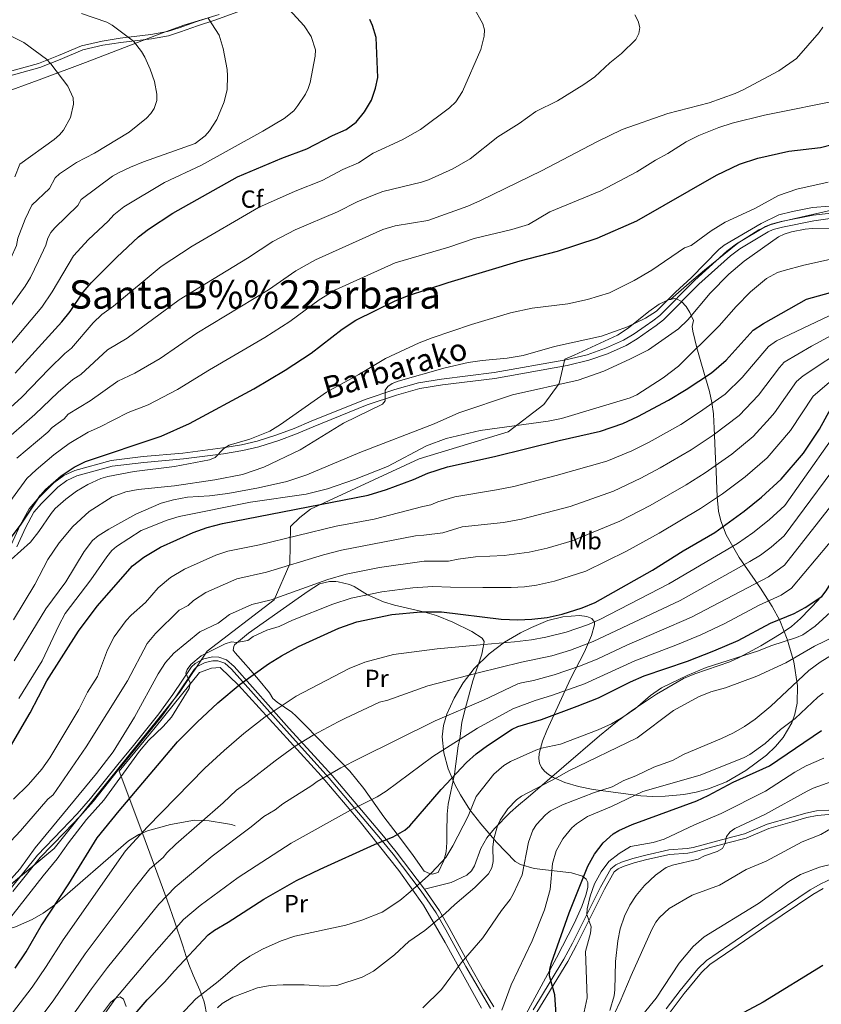
# Model space of a CAD drawing. Extents: x 606577 to 613415, y 789627 to 794364.
# Drawn here: x 608033 to 608358, y 791113 to 791513 of the extents above; entities that cross this region are included whole.
import ezdxf
from ezdxf.enums import TextEntityAlignment as Align

# ---------------------------------------------------------------- set-up
doc = ezdxf.new("R2010")
doc.units = 0
doc.header["$MEASUREMENT"] = 0
doc.linetypes.add('DGN Style 2', pattern=[85.52197, 51.313182, -34.208788])
doc.linetypes.add('DGN Style 3', pattern=[119.730758, 85.52197, -34.208788])
for name, color, linetype in [('Nivel 20', 7, 'Continuous'), ('Nivel 21', 7, 'Continuous'), ('Nivel 35', 7, 'Continuous'), ('Nivel 37', 7, 'Continuous'), ('Nivel 4', 7, 'Continuous'), ('Nivel 44', 7, 'Continuous'), ('Nivel 45', 7, 'Continuous'), ('Nivel 5', 7, 'Continuous'), ('Nivel 57', 7, 'Continuous')]:
    doc.layers.add(name, color=color, linetype=linetype)
doc.styles.add('Style-arial', font='arial.shx', dxfattribs={"bigfont": 'arialbig.shx'})
doc.styles.add('Style-ariali', font='ariali.shx', dxfattribs={"bigfont": 'arialibig.shx'})
doc.styles.add('Style-arialn', font='arialn.shx', dxfattribs={"bigfont": 'arialnbig.shx'})
doc.styles.add('Style-times', font='times.shx', dxfattribs={"bigfont": 'timesbig.shx'})

msp = doc.modelspace()

# ---------------------------------------------------------------- linework, layer by layer
at = {"layer": 'Nivel 20', "color": 7, "linetype": 'DGN Style 2', "lineweight": 0}
for points in [[(608135.68, 791237.26, 272.05), (608134.35, 791239.53, 273.36), (608129.88, 791244.98, 275.96), (608126.76, 791248.62, 277.32), (608123.69, 791252.06, 277.98), (608120.4, 791255.69, 279.45), (608119.65, 791256.8, 279.96), (608119.85, 791258.33, 280.62), (608120.12, 791259.02, 281.61), (608125.78, 791263.79, 282.8), (608145.97, 791277.87, 286.16), (608149.99, 791280.72, 286.33), (608154.55, 791283.78, 285.89), (608158.7, 791284.63, 284.57), (608161.21, 791284.67, 284.63), (608162.22, 791284.58, 284.57), (608166.79, 791283.44, 283.26), (608168.67, 791282.62, 282.93), (608174.08, 791279.26, 281.61), (608180.53, 791276.46, 278.31), (608184.99, 791275.11, 277.47), (608197.36, 791272.24, 276.06), (608202, 791270.85, 275.34), (608208.73, 791268.13, 273.83), (608216.35, 791264.37, 272.05), (608220.52, 791261.76, 272.05), (608221.37, 791260.3, 270.33), (608221.08, 791258.59, 268.08), (608220.96, 791258.03, 267.76), (608220.42, 791255.19, 267.43), (608216.75, 791244.45, 262.2), (608213.78, 791233.43, 260), (608212.36, 791227.62, 254.24), (608211.56, 791220.68, 255), (608210.9, 791218.03, 251.42), (608209.3, 791206.51, 249.62), (608206.75, 791194.35, 247.81), (608206.35, 791190.31, 247.31), (608206.26, 791182.91, 246.99), (608206.22, 791178.76, 246), (608205.96, 791175.1, 245.67), (608205.08, 791171.5, 245.67), (608202.76, 791166.71, 245.67), (608200.32, 791165.99, 245.67), (608199.24, 791166.2, 245.67), (608197, 791167.22, 246.23), (608192.56, 791173.6, 247.68), (608187.4, 791180.43, 249.81), (608180.74, 791189.26, 252.98), (608172.54, 791200.79, 257.58), (608166.87, 791207.8, 260.15), (608158.83, 791216.1, 262.81), (608148.86, 791226.44, 267.18), (608145.19, 791230.13, 268.42), (608143.34, 791231.68, 269.03), (608137.41, 791235.68, 271.21), (608135.68, 791237.26, 272.05)], [(608220.26, 791111.63, 232.04), (608205.59, 791138.32, 238.16), (608196.79, 791153.44, 242.81), (608186.82, 791167.49, 247.98), (608171.13, 791187.18, 254.73), (608155.33, 791205.82, 261.8), (608121.74, 791242.68, 275.73), (608114.31, 791249.76, 279.42), (608110.75, 791249.6, 279.63), (608106.01, 791247.73, 280.05), (608087.94, 791225.46, 281.11), (608073.4, 791207.72, 280.53), (608082.92, 791182.16, 269.08), (608092.86, 791155.44, 257.6), (608095.95, 791146.46, 254.43), (608098.99, 791137.33, 251.68), (608100, 791134.29, 250.83), (608100.85, 791131.6, 250.83), (608101.64, 791129.34, 250.22), (608103.35, 791125.07, 248.24), (608106.03, 791118.88, 244.62), (608107.7, 791114.57, 242.81), (608108.01, 791113.67, 242.58), (608108.92, 791108.73, 242.65)]]:
    msp.add_polyline3d(points, dxfattribs=at)
at = {"layer": 'Nivel 21', "color": 7, "linetype": 'Continuous', "lineweight": 0}
for points in [[(607916.75, 791435.37, 390.62), (607926.62, 791441.94, 390.4), (607939.36, 791448.88, 389.47), (607961.26, 791459.23, 387.7), (607969.57, 791462.71, 385.93), (607978.77, 791467.03, 383.37), (607984.71, 791470.97, 381.72), (607992.37, 791475.34, 379.3), (608003.11, 791481.1, 377.27), (608007.98, 791483.28, 376.62), (608018.22, 791486.87, 374.96), (608041.18, 791493.18, 371.34), (608049.46, 791496.41, 369.36), (608058.6, 791500.37, 368.03), (608066.76, 791502.16, 366.72), (608074.01, 791503.33, 366.06), (608086.52, 791504.81, 363.74), (608093.4, 791506.06, 362.24), (608098.25, 791507.59, 361.44), (608105.07, 791510.01, 359.6), (608112.14, 791512.41, 358.81), (608124.42, 791516.78, 356.33)], [(608031.84, 791298.71, 321.86), (608035.38, 791306.45, 322.56), (608038.83, 791312.74, 322.51), (608041.83, 791316.28, 322.63), (608048.48, 791322.97, 322.66), (608052.17, 791325.68, 322.51), (608056.23, 791327.53, 322.51), (608070.54, 791331.42, 322.42), (608083.37, 791333.01, 322.06), (608099.42, 791334.45, 320.7), (608115.74, 791336.52, 319.55), (608123.5, 791337.76, 319.16), (608129.97, 791339.31, 318.84), (608138.14, 791341.93, 318.44), (608145.26, 791344.58, 318.23), (608152.09, 791347.47, 317.24), (608173.9, 791356.33, 315.81), (608185.85, 791360.32, 314.33), (608195.24, 791362.96, 313.78), (608204.42, 791364.47, 313.28), (608225.75, 791367.05, 312.25), (608255.02, 791372.25, 312.36), (608263.87, 791374.39, 312.65), (608271.44, 791377.08, 313.04), (608278.98, 791380.44, 313.07), (608283.48, 791383.1, 312.95), (608288.04, 791386.37, 313.45), (608291.11, 791388.54, 313.44), (608294.15, 791390.84, 313.48), (608308.47, 791405.23, 313.61), (608321.29, 791416.83, 313.61), (608325.06, 791419.67, 313.66), (608336.56, 791426.56, 313.94), (608338.56, 791427.4, 313.94), (608342.38, 791428.4, 313.94), (608355.1, 791430.99, 314.31), (608368.42, 791432.85, 313.62)], [(608223.88, 791111.48, 230.78), (608219.83, 791118.34, 232.33), (608213.91, 791128.57, 233.98), (608205.85, 791143.46, 238.55), (608201.93, 791150.35, 241.18), (608195.89, 791159.03, 244.78), (608184.45, 791174.04, 249.31), (608179.35, 791180.38, 251.46), (608158.53, 791204.96, 261.26), (608141.22, 791224.07, 268), (608118.95, 791249.13, 278.16), (608116.16, 791251.54, 278.99), (608113.44, 791252.49, 279.48), (608111.4, 791252.55, 279.95), (608108.22, 791251.84, 280.39), (608105.04, 791250.21, 280.6), (608103.82, 791249.02, 280.64), (608096.34, 791237.93, 280.46), (608090.7, 791230.08, 281.03), (608080.33, 791217.2, 281.13), (608073.99, 791209.48, 280.8), (608073.14, 791208.41, 280.83), (608062.99, 791195.64, 281.3), (608057.44, 791189.39, 281.63), (608051.17, 791182.94, 282.62), (608041.39, 791172.72, 283.33), (608030.29, 791158.89, 283.77)], [(608242.71, 791109.95, 227.29), (608245.36, 791114.22, 226.54), (608255.33, 791130.56, 222.26), (608258.75, 791137.18, 221.1), (608270.15, 791159.9, 218.13), (608274.15, 791166.99, 218.09), (608275.69, 791168.21, 217.97), (608277.71, 791169.13, 217.81), (608282.15, 791170.54, 217.09), (608287.33, 791171.94, 216.7), (608296.46, 791174.02, 216.38), (608303.9, 791174.55, 215.96), (608306.53, 791175.04, 215.83), (608320.15, 791178.64, 215.79), (608327.57, 791180.59, 214.15), (608336.78, 791184.48, 213.19), (608346.26, 791187.26, 212.86), (608352.22, 791188.94, 211.95), (608356.44, 791189.82, 211.17), (608361.17, 791190.17, 210.22)], [(608358.85, 791160.2, 203.61), (608354.64, 791157.79, 203.76), (608335.98, 791145.15, 203.77), (608322.25, 791135.74, 203.02), (608312.92, 791129.35, 202.95), (608309.53, 791126.1, 202.75), (608302.49, 791117.52, 202.29), (608296.82, 791110.07, 202.46)]]:
    msp.add_polyline3d(points, dxfattribs=at)
at = {"layer": 'Nivel 21', "color": 7, "linetype": 'DGN Style 3', "lineweight": 0}
for points in [[(608111.58, 791514.02, 358.81), (608104.52, 791511.62, 359.6), (608097.71, 791509.2, 361.44), (608092.99, 791507.72, 362.24), (608086.27, 791506.5, 363.74), (608073.77, 791505.01, 366.06), (608066.45, 791503.82, 366.72), (608058.08, 791501.99, 368.03), (608048.81, 791497.98, 369.36), (608040.65, 791494.79, 371.34), (608017.72, 791488.49, 374.96), (608007.36, 791484.86, 376.62), (608002.36, 791482.63, 377.27), (607991.55, 791476.83, 379.3), (607983.82, 791472.42, 381.72), (607977.93, 791468.51, 383.37), (607968.89, 791464.27, 385.93), (607960.57, 791460.78, 387.7), (607938.59, 791450.39, 389.47), (607925.75, 791443.4, 390.4), (607915.81, 791436.78, 390.62)], [(608185.16, 791362.58, 314.33), (608194.73, 791365.27, 313.78), (608204.09, 791366.81, 313.28), (608225.4, 791369.39, 312.25), (608254.54, 791374.57, 312.36), (608263.19, 791376.66, 312.65), (608270.56, 791379.28, 313.04), (608277.89, 791382.55, 313.07), (608282.19, 791385.09, 312.95), (608286.67, 791388.29, 313.45), (608289.72, 791390.45, 313.44), (608292.58, 791392.63, 313.48), (608306.83, 791406.95, 313.61), (608319.78, 791418.66, 313.61), (608323.74, 791421.63, 313.66), (608335.49, 791428.68, 313.94), (608337.8, 791429.64, 313.94), (608341.84, 791430.7, 313.94), (608354.74, 791433.33, 314.31), (608368.37, 791434.8, 313.61)], [(608029.6, 791299.49, 321.86), (608033.27, 791307.51, 322.56), (608036.88, 791314.09, 322.51), (608040.09, 791317.88, 322.63), (608046.94, 791324.77, 322.66), (608050.97, 791327.73, 322.51), (608055.42, 791329.76, 322.51), (608070.09, 791333.75, 322.42), (608083.11, 791335.37, 322.06), (608099.17, 791336.8, 320.7), (608115.41, 791338.86, 319.55), (608123.03, 791340.08, 319.16), (608129.33, 791341.59, 318.84), (608137.37, 791344.16, 318.44), (608144.39, 791346.78, 318.23), (608151.18, 791349.66, 317.24), (608173.08, 791358.55, 315.81), (608185.16, 791362.58, 314.33)], [(608197.13, 791159.93, 244.78), (608208.06, 791162.6, 243.5), (608214.37, 791165.64, 243.65), (608216.22, 791167.36, 243.56), (608217.52, 791169.36, 243.44), (608220.07, 791176.42, 242.88), (608222.52, 791180.66, 242.2), (608225.52, 791184.54, 241.21), (608231.92, 791191.01, 239.7), (608235.36, 791194.01, 239.75), (608239.18, 791197.21, 240.23), (608268.12, 791222.15, 245.03), (608275.46, 791228, 245.76), (608281.49, 791232.44, 245.6), (608291.21, 791239, 245.35), (608302.27, 791245.31, 245.55), (608306.85, 791247.28, 245.77), (608321.03, 791252.14, 246.74), (608324.79, 791253.9, 246.83), (608333.58, 791258.65, 246.44), (608341.85, 791263.64, 247.55), (608345.95, 791266.44, 248.21), (608349.68, 791269.66, 248.84), (608357.21, 791277.55, 250.19)], [(608197.13, 791159.93, 244.78), (608185.66, 791174.99, 249.31), (608180.54, 791181.36, 251.46), (608159.69, 791205.97, 261.26), (608142.36, 791225.09, 268), (608120.03, 791250.22, 278.16), (608116.94, 791252.9, 278.99), (608113.72, 791254.02, 279.48), (608111.25, 791254.08, 279.95), (608107.7, 791253.3, 280.39), (608104.13, 791251.47, 280.6), (608102.64, 791250.01, 280.64), (608095.08, 791238.81, 280.46), (608089.48, 791231.01, 281.03), (608079.15, 791218.17, 281.13), (608072.8, 791210.44, 280.8), (608061.81, 791196.62, 281.3), (608056.32, 791190.44, 281.63), (608050.06, 791184, 282.62), (608040.24, 791173.73, 283.33), (608029.15, 791159.92, 283.77)], [(608241.2, 791110.99, 227.29), (608243.81, 791115.18, 226.54), (608253.74, 791131.45, 222.26), (608257.13, 791138.01, 221.1), (608268.54, 791160.76, 218.13), (608272.74, 791168.2, 218.09), (608274.73, 791169.78, 217.97), (608277.05, 791170.84, 217.81), (608281.63, 791172.29, 217.09), (608286.89, 791173.72, 216.7), (608296.19, 791175.83, 216.38), (608303.67, 791176.37, 215.96), (608306.13, 791176.82, 215.83), (608319.69, 791180.4, 215.79), (608326.98, 791182.32, 214.15), (608336.16, 791186.2, 213.19), (608345.75, 791189.02, 212.86), (608351.78, 791190.71, 211.95), (608356.18, 791191.64, 211.17), (608361.09, 791192, 210.22)], [(607993.61, 791135.81, 287.25), (608012.31, 791139.98, 285), (608014.69, 791140.49, 284.44), (608024.45, 791142.64, 280), (608031.29, 791144.68, 278.22), (608038.1, 791147.63, 276.63), (608042.49, 791150.11, 275.76), (608047.32, 791153.55, 275), (608077.09, 791179.52, 271.11), (608081.34, 791182.04, 270.26), (608084.81, 791183.55, 269.46), (608094.14, 791186.11, 267.05), (608103.97, 791187.82, 265.56), (608109.87, 791187.63, 264.42), (608116.45, 791186.59, 262.47), (608118.94, 791186.13, 262.55), (608120.42, 791185.56, 261.62)], [(608295.15, 791111.42, 202.46), (608300.81, 791118.85, 202.29), (608307.95, 791127.56, 202.75), (608311.56, 791131.02, 202.95), (608321.04, 791137.51, 203.02), (608334.77, 791146.92, 203.77), (608353.5, 791159.62, 203.76), (608357.87, 791162.12, 203.61), (608362.43, 791164.2, 203.67)], [(608197.13, 791159.93, 244.78), (608203.23, 791151.17, 241.18), (608207.2, 791144.2, 238.55), (608215.25, 791129.32, 233.98), (608221.16, 791119.12, 232.33), (608225.24, 791112.21, 230.78)]]:
    msp.add_polyline3d(points, dxfattribs=at)
at = {"layer": 'Nivel 35', "color": 92, "linetype": 'DGN Style 3', "lineweight": 0}
for points in [[(607920.31, 791433.97, 394.94), (607937.76, 791445.26, 392.87), (607948.59, 791451.57, 391.68), (607959.67, 791457.33, 390.42), (607968.74, 791461.42, 389.32), (607983.8, 791467.26, 387.39), (608042.07, 791488.57, 379.57), (608059.68, 791495.19, 376.9), (608089.62, 791506.65, 371.56), (608099.54, 791510.26, 370.05), (608113.89, 791514.66, 368.44)], [(608368.33, 791436.72, 315.98), (608342.09, 791430.76, 317.3), (608337.33, 791429.32, 317.58), (608332.77, 791427.28, 317.94), (608324.2, 791421.92, 318.76), (608310.67, 791410.93, 319.94), (608305.58, 791406.61, 318.62), (608296.97, 791399.11, 318.47)], [(608296.97, 791399.11, 318.47), (608296.43, 791399.01, 318.48), (608292.31, 791397.13, 318.67), (608288.19, 791394.22, 318.99), (608279.76, 791387.39, 319.66), (608275.39, 791384.53, 319.8), (608257.92, 791376.52, 319.43), (608254.07, 791374.89, 319.34), (608251.85, 791364.99, 318.06), (608245.53, 791356.51, 316.78), (608231.08, 791345.43, 315.5), (608194.98, 791334.43, 314.22), (608150.91, 791313.97, 312.94), (608146.64, 791310.63, 311.66), (608142.86, 791307.01, 310.38), (608142.54, 791291.79, 309.1), (608136.19, 791277.23, 307.82), (608109, 791256.39, 306.54), (608097.9, 791239.73, 305.26), (608068.79, 791203.59, 303.98), (608047.03, 791176.43, 302.7), (608020.54, 791154.48, 301.42), (608016.75, 791151.28, 300.14), (608010.69, 791147.23, 298.86)], [(608266.09, 791267.12, 270.66), (608264.89, 791262.73, 269.35), (608262.06, 791256.14, 267.33), (608256.41, 791245.15, 263.82), (608246.77, 791224.27, 256.74), (608245.09, 791219.87, 255.22), (608243.72, 791214.98, 253.51), (608243.52, 791212.89, 252.72), (608243.85, 791210.99, 251.88), (608244.65, 791209.28, 251), (608245.88, 791207.75, 250.09), (608247.49, 791206.38, 249.15), (608249.43, 791205.16, 248.19), (608254.15, 791203.12, 246.23), (608259.64, 791201.56, 244.25), (608265.54, 791200.36, 242.29), (608284.9, 791197.8, 236.27), (608289.82, 791197.54, 235.16), (608294.81, 791197.57, 234.35), (608302.35, 791198.25, 233.68), (608307.36, 791199.18, 233.59), (608312.32, 791200.54, 233.76), (608319.61, 791203.47, 234.51), (608327.49, 791208.02, 235.96), (608335.87, 791214.26, 238.16), (608339.48, 791217.71, 239.42), (608342.58, 791221.39, 240.78), (608346.1, 791227.34, 242.99), (608347.36, 791230.81, 244.28), (608348.23, 791235.3, 245.87), (608348.37, 791242.39, 248.26), (608346.91, 791252.04, 251.66), (608344.28, 791261.24, 255.58), (608341.31, 791268.81, 259.85), (608338.22, 791274.58, 263.61), (608333.44, 791281.94, 268.9), (608324.71, 791294.45, 278.6), (608319.52, 791303.55, 285.58), (608317.32, 791309.26, 289.68), (608316.37, 791313.21, 292.35), (608315.82, 791319.03, 296), (608315.59, 791325.6, 299.56), (608315.44, 791329.51, 301.32), (608315.23, 791334.41, 302.44), (608314.66, 791347.07, 302.18), (608314.53, 791349.5, 302.45), (608314.31, 791352.73, 303.31), (608313.66, 791357.32, 305.12), (608312.7, 791361.81, 307.4), (608309.57, 791372.82, 313.76), (608307.64, 791379.44, 317), (608306.03, 791386.19, 318.92), (608305.69, 791388.1, 319.13), (608306.2, 791390.58, 319.15), (608304.84, 791393.82, 318.98), (608303.26, 791396.28, 318.79), (608301.42, 791398.26, 318.61), (608299.43, 791399.32, 318.49), (608298.5, 791399.4, 318.47), (608296.97, 791399.11, 318.47)], [(608234.09, 791101.34, 225.97), (608250.64, 791132.01, 229.49), (608257.84, 791145.94, 230.68), (608260.98, 791152.88, 231.26), (608262.59, 791157.42, 231.84), (608263.41, 791160.6, 232.41), (608263.44, 791162.54, 232.89), (608262.69, 791164.02, 233.43), (608261.26, 791165.12, 234.03), (608256.84, 791166.48, 235.36), (608241.59, 791168.29, 239.09), (608236.09, 791169.9, 240.56), (608233.89, 791171.18, 241.27), (608226.31, 791179.02, 244.27), (608219.99, 791186.34, 246.86), (608215.61, 791192.14, 248.84), (608211.74, 791198.19, 250.87), (608209.47, 791202.41, 252.57), (608206.78, 791208.76, 255.85), (608205.02, 791215.21, 259.37), (608204.34, 791221.69, 262.39), (608204.87, 791226.3, 264.24), (608206.23, 791230.93, 265.96), (608209.24, 791237.38, 268.13), (608212.88, 791243.52, 269.85), (608217.34, 791249.35, 271.18), (608223.35, 791255.4, 272.29), (608229.59, 791260.13, 273.03), (608236.11, 791263.93, 273.44), (608240.54, 791266.05, 273.52), (608247.2, 791268.81, 273.31), (608253.33, 791270.4, 272.93), (608260.05, 791270.87, 272.37), (608262.94, 791270.52, 271.99), (608265.07, 791269.65, 271.53), (608266.1, 791268.17, 270.98), (608266.09, 791267.12, 270.66)], [(608065.78, 791108.58, 262.97), (608069.92, 791113.94, 260.81), (608071.98, 791115.65, 259.79), (608073.79, 791116.22, 258.97), (608075.17, 791115.29, 258.5), (608076.18, 791112.33, 258.42)]]:
    msp.add_polyline3d(points, dxfattribs=at)
at = {"layer": 'Nivel 4', "color": 30, "linetype": 'Continuous', "lineweight": 30, "flags": 128}
for points, elevation in [([(608031.22, 791369.18), (608050.17, 791389.96), (608053.49, 791394.26), (608058.8, 791402.02), (608062.04, 791405.84), (608072.39, 791416.21), (608081.24, 791424.45), (608085.28, 791427.57), (608095.07, 791434.13), (608121.38, 791448.8), (608139.33, 791456.34), (608149.46, 791460.16), (608159.86, 791465.52), (608165.41, 791467.97), (608169.46, 791471.02), (608172.8, 791475.17), (608175.72, 791479.9), (608177.37, 791484.8), (608178.29, 791489.16), (608177.6, 791505.34), (608176.13, 791510.23), (608175.02, 791512.62)], 350), ([(608024.79, 791296.42), (608033.33, 791307.53), (608041.53, 791319.71), (608043.46, 791321.98), (608049.82, 791327.49), (608055.1, 791331.12), (608059.75, 791333.39), (608090.41, 791343.58), (608101.83, 791348.73), (608127.99, 791362.83), (608140.7, 791370.42), (608151.23, 791377.35), (608163.83, 791386.99), (608169.38, 791390.73), (608185.04, 791398.42), (608190.28, 791400.48), (608206.75, 791405.99), (608235.98, 791414.77), (608251.05, 791418.71), (608267.17, 791424), (608283.28, 791431.01), (608315.64, 791449.53), (608324.91, 791453.91), (608332.35, 791456.32), (608344.93, 791459.29), (608357.8, 791460.65), (608367.75, 791463.24)], 325), ([(608296.08, 791358.27), (608303.24, 791362.55), (608313.51, 791369.29), (608319.49, 791374.52), (608330.45, 791386.56), (608334.6, 791389.35), (608352.12, 791399.16), (608369.05, 791403.98), (608373.98, 791405.09), (608384.74, 791406.63)], 300), ([(608031.14, 791127.86), (608035.65, 791134.48), (608041.71, 791144.99), (608052.93, 791162.09), (608064.43, 791180.68), (608073.39, 791191.68), (608097.08, 791219.62), (608105.05, 791227.69), (608113.37, 791235.42), (608122.5, 791243.09), (608133.96, 791251.24), (608139.22, 791254.54), (608146.04, 791258.26), (608162.41, 791265.7), (608169.7, 791268.28), (608183.87, 791271.26), (608195.75, 791272.42), (608204.04, 791272.33), (608228.26, 791269.42), (608235.06, 791269.12), (608240.7, 791269.36), (608246.95, 791270.08), (608252.99, 791271.47), (608261.07, 791273.97), (608266.42, 791276.17), (608289.59, 791289.24), (608302.12, 791297.12), (608314.89, 791304.61), (608326.82, 791313.23), (608333.88, 791318.86), (608341.76, 791326.22), (608350.81, 791336.71), (608357.37, 791346.47), (608365.11, 791360.54)], 275), ([(608029.26, 791217.76), (608037.32, 791231.48), (608044.07, 791244.42), (608056.83, 791264.55), (608064.41, 791274.69), (608078.79, 791291.06), (608083.39, 791294.53), (608090.19, 791298.66), (608103.36, 791304.53), (608109.06, 791306.65), (608115.21, 791308.22), (608174.32, 791319.66), (608181.75, 791322.04), (608192.69, 791326.05), (608198.57, 791328.57), (608206.49, 791331.21), (608225.54, 791335.44), (608251.79, 791341.94), (608268.54, 791345.67), (608277.66, 791348.77), (608283.7, 791351.59), (608296.08, 791358.27)], 300), ([(608347.05, 791271.67), (608351.53, 791274.19), (608358.23, 791278.61), (608360.03, 791280.85), (608367.77, 791293.35), (608369.69, 791297.27), (608371.33, 791299.59), (608373.46, 791301.84), (608377.74, 791304.6), (608380.42, 791305.6), (608383.34, 791306.06), (608385.89, 791306.07), (608390.94, 791305.02), (608403.72, 791299.95), (608408.78, 791296.74), (608415.67, 791292.95), (608418.58, 791291.58)], 250), ([(608079.03, 791108.43), (608084.76, 791115.02), (608091.82, 791122.19), (608095.78, 791126.83), (608109.5, 791141.31), (608112.03, 791143.26), (608117.6, 791146.54), (608132.01, 791155.91), (608145.24, 791163.39), (608154.91, 791168.07), (608176.88, 791177.99), (608184.49, 791181.13), (608189.19, 791183.84), (608191.24, 791185.6), (608203.98, 791200.31), (608214.25, 791211.25), (608218.17, 791214.76), (608222.7, 791218.17), (608232.79, 791224.82), (608235.05, 791225.9), (608244.66, 791228.76), (608259.1, 791234.11), (608267.71, 791237.54), (608280.72, 791244.05), (608286.23, 791246.44), (608303.78, 791252.35), (608314.54, 791256.58), (608324.42, 791260.82), (608337.45, 791267.75), (608347.05, 791271.67)], 250), ([(608250.63, 791109.01), (608249.98, 791116.98), (608247.82, 791124.81), (608247.98, 791127.45), (608248.62, 791130.05), (608255.84, 791150.35), (608263.46, 791169.24), (608266.1, 791174.13), (608269.69, 791178.63), (608273.63, 791182.28), (608276, 791183.75), (608281.37, 791186.06), (608307.55, 791195.68), (608312.23, 791197.84), (608322.39, 791203.36), (608337.05, 791209.9), (608358.19, 791224.23)], 225), ([(608358.73, 791128.93), (608334.45, 791114.1), (608326.68, 791109.82)], 200)]:
    msp.add_lwpolyline(points, dxfattribs=dict(at, elevation=elevation))
at = {"layer": 'Nivel 5', "color": 30, "linetype": 'Continuous', "lineweight": 0, "flags": 128}
for points, elevation in [([(608024.62, 791375.41), (608042.01, 791396), (608046.17, 791402.18), (608054.83, 791416.79), (608061, 791423.35), (608068.95, 791430.8), (608071.17, 791433.36), (608075.32, 791436.69), (608091.76, 791446.58), (608106.8, 791453.6), (608131.6, 791467.29), (608140.31, 791472.42), (608144.15, 791475.62), (608145.77, 791477.76), (608148.89, 791482.37), (608150.04, 791484.59), (608150.88, 791487.13), (608152.89, 791497.79), (608152.98, 791500.29), (608151.17, 791505.68), (608148.39, 791510.05), (608142.26, 791516.68)], 355), ([(608221.44, 791505.81), (608221.51, 791508.47), (608220.88, 791510.89), (608216.98, 791517.89)], 345), ([(608031.03, 791448.88), (608033.07, 791453.93), (608047.03, 791463.91), (608049.19, 791465.79), (608050.77, 791467.72), (608053.63, 791472.88), (608054.81, 791478.25), (608054.71, 791480.85), (608052.57, 791485.55), (608045.62, 791494.7), (608043.9, 791496.51), (608034.68, 791503.35), (608024.66, 791508.18), (608015.42, 791514.1)], 370), ([(608022.24, 791386.58), (608035.29, 791404.45), (608037.45, 791408.05), (608040.72, 791414.68), (608043.59, 791421.1), (608044.5, 791423.96), (608045.71, 791426.17), (608047.26, 791428.11), (608056.65, 791437.15), (608057.97, 791439.61), (608070.68, 791449.08), (608073.15, 791450.5), (608077.9, 791452.79), (608083.24, 791454.87), (608104.17, 791462.27), (608108.31, 791465.47), (608110.03, 791467.47), (608112.96, 791472.01), (608115.91, 791479.28), (608117.1, 791484.21), (608117.34, 791489.79), (608117.14, 791492.32), (608115.59, 791500.86), (608113.94, 791506.28), (608109.5, 791513.23)], 360), ([(608025.23, 791340.23), (608039.17, 791352.37), (608048.69, 791361.51), (608054.63, 791366.57), (608057.8, 791368.59), (608068.69, 791378.7), (608076.56, 791383.34), (608097.68, 791398.93), (608125.39, 791415.8), (608135.67, 791422.58), (608144.73, 791427.31), (608161.91, 791434.59), (608169.91, 791438.68), (608175.36, 791440.97), (608180.24, 791442.92), (608195.94, 791446.66), (608198.8, 791447.59), (608208.73, 791452.04), (608215.64, 791456.12), (608226.9, 791464.97), (608235.59, 791470.51), (608242.36, 791475.27), (608251.12, 791479.69), (608261.78, 791486.21), (608266.25, 791489.41), (608272.38, 791495.02), (608277.09, 791498.8), (608282.84, 791504.51), (608284.05, 791506.88), (608284.49, 791509.33), (608283.84, 791511.91), (608282.51, 791514.56)], 340), ([(608045.07, 791444.05), (608047.36, 791448.34), (608049.24, 791450), (608056.01, 791454.66), (608063.38, 791458.42), (608077.37, 791466.93), (608084.43, 791472.62), (608086.18, 791474.44), (608087.56, 791476.54), (608088.59, 791479.82), (608088.61, 791482.32), (608087.72, 791487.43), (608085.97, 791492.54), (608083.72, 791497.38), (608082.46, 791499.67), (608079.17, 791503.86), (608070.51, 791510.37), (608068.31, 791511.56), (608058.05, 791515.08)], 365), ([(608323.09, 791482.55), (608326.44, 791484.05), (608340.9, 791491.81), (608348.02, 791496.84), (608357.22, 791507.4), (608358.65, 791509.45)], 335), ([(608018.57, 791345.71), (608033.86, 791359.45), (608045.01, 791370.89), (608051.35, 791377.11), (608053.98, 791379.28), (608062.78, 791389.56), (608066.33, 791392.93), (608071.1, 791396.34), (608090.42, 791412.49), (608102.94, 791420.64), (608129.87, 791436.44), (608144.79, 791443.03), (608155.69, 791447.38), (608164.12, 791451.74), (608170.38, 791454.47), (608176.34, 791458.41), (608188.12, 791463.88), (608195.54, 791468.01), (608207.34, 791476.85), (608209.88, 791479.19), (608212.58, 791483.41), (608220, 791500.44), (608221.44, 791505.81)], 345), ([(608025.33, 791311.94), (608035.9, 791326.42), (608039.66, 791330.04), (608046.86, 791336.08), (608053.13, 791340.72), (608060.83, 791345.32), (608065.42, 791347.22), (608076.99, 791353.24), (608085.09, 791356.38), (608097.04, 791362.52), (608110.03, 791370.52), (608132.45, 791383.65), (608142.62, 791390.17), (608154.44, 791398.86), (608161.16, 791402.92), (608185.31, 791413.98), (608207.04, 791420.31), (608217.27, 791423.76), (608232.61, 791427.42), (608239.33, 791429.48), (608247.99, 791434.56), (608268.75, 791443.08), (608283.26, 791450.88), (608290.84, 791455.59), (608295.86, 791458.25), (608303.29, 791462.98), (608308.42, 791465.51), (608316.49, 791468.82), (608321.96, 791470.57), (608335.01, 791473.76), (608367.38, 791480.29)], 330), ([(608031.94, 791334.7), (608044.48, 791345.28), (608046.22, 791347.08), (608051.03, 791350.66), (608052.66, 791352.57), (608061.61, 791357.91), (608072.85, 791365.98), (608079.77, 791369.19), (608090.06, 791375.12), (608104.93, 791385.36), (608133.95, 791402.95), (608145.06, 791410.72), (608152.94, 791415.12), (608180.33, 791427.47), (608185.33, 791429), (608198.49, 791431.15), (608214.72, 791436.96), (608219.9, 791439.15), (608244.6, 791451.22), (608267.1, 791462.95), (608277.32, 791467.95), (608295.9, 791474.5), (608312.56, 791478.86), (608323.09, 791482.55)], 335), ([(607861.1, 791255.03), (607867.37, 791259.48), (607869.85, 791260.66), (607880.02, 791267.86), (607881.65, 791268.69), (607887.77, 791270.49), (607899.75, 791276.73), (607911.52, 791285.05), (607915.83, 791289.79), (607919.35, 791295.19), (607935.05, 791315.7), (607943.87, 791325.86), (607954.02, 791335.46), (607974.77, 791352.51), (607991.51, 791368.87), (607998.37, 791374.62), (608008.25, 791384.32), (608015.25, 791392.5), (608027.09, 791410.7), (608031.69, 791421), (608032.34, 791423.93), (608035.27, 791431.59), (608038.02, 791437.38), (608045.07, 791444.05)], 365), ([(608037.47, 791300.69), (608040.83, 791304.91), (608045.84, 791312.3), (608047.47, 791314.24), (608051.7, 791318.06), (608056.04, 791321.26), (608060.68, 791324.06), (608065.9, 791326.42), (608068.71, 791327.31), (608079.39, 791329.27), (608095.78, 791331.38), (608109.95, 791334.04), (608112.32, 791334.92), (608115.82, 791338.67), (608117.94, 791339.99), (608126.39, 791342.41), (608134.47, 791345.69), (608138.81, 791348.38), (608157.4, 791361.53), (608170.61, 791368.65), (608181.36, 791375.09), (608194.99, 791381.46), (608200.35, 791383.58), (608216.24, 791388.89), (608232, 791393.64), (608240.85, 791395.55), (608255.34, 791397.28), (608263.25, 791399.11), (608272.25, 791401.75), (608282.25, 791406.73), (608289.42, 791410.91), (608302.55, 791420.01), (608305.33, 791420.98), (608313.37, 791426.93), (608319.04, 791430.4), (608331.19, 791436.03), (608340.68, 791441.19), (608348.11, 791443.82), (608360.92, 791446.69)], 320), ([(608030.46, 791269.19), (608039.18, 791283.5), (608044.51, 791293.62), (608049, 791300.42), (608054.52, 791306.95), (608061.19, 791313.06), (608070.53, 791318.99), (608076.01, 791321), (608081.03, 791321.95), (608095.76, 791323.55), (608112.1, 791325.88), (608123.38, 791328.14), (608132.09, 791331.02), (608146.74, 791338.08), (608164.32, 791348.84), (608180.21, 791356.58), (608181.22, 791358), (608181.25, 791362.25), (608182.26, 791363.78), (608184.12, 791364.98), (608186.45, 791365.88), (608205.58, 791371.28), (608214.94, 791373.55), (608220.55, 791374.38), (608230.68, 791375.24), (608237.14, 791376.29), (608249.91, 791380.02), (608268.97, 791384.18), (608279.44, 791387.93), (608286.73, 791391.43), (608291.19, 791394.29), (608298.93, 791402.04), (608305.32, 791407.86), (608316.5, 791419.36), (608318.64, 791421.11), (608333.75, 791429.89), (608340.92, 791433.34), (608346.34, 791434.8), (608354.55, 791436.42), (608368.31, 791437.5)], 315), ([(608030.81, 791252.52), (608043.68, 791273.54), (608051.76, 791284.55), (608059.13, 791296.79), (608062.56, 791301.29), (608064.83, 791303.26), (608069.15, 791305.97), (608080.19, 791312.01), (608090.42, 791316.49), (608095.4, 791317.85), (608101.09, 791318.86), (608110, 791319.44), (608117.44, 791320.42), (608129.81, 791322.68), (608141.41, 791325.29), (608149.5, 791328), (608171.02, 791336.97), (608201.15, 791348.66), (608211.11, 791353.04), (608232.93, 791360.39), (608259.5, 791366.38), (608269.91, 791369.99), (608280.76, 791374.93), (608287.96, 791378.65), (608300.12, 791387.2), (608303.96, 791390.8), (608313.07, 791401.61), (608320.54, 791409.28), (608326.81, 791414.61), (608340.74, 791424.43), (608342.96, 791425.59), (608345.96, 791426.52), (608351.58, 791427.57), (608354.43, 791427.85), (608368.52, 791427.95)], 310), ([(608032.67, 791237.27), (608042.21, 791252.54), (608048.86, 791266.84), (608051.5, 791271.7), (608061.95, 791285.4), (608068.35, 791294.73), (608070.44, 791297.29), (608072.33, 791298.92), (608082.27, 791305.34), (608092.85, 791309.6), (608097.69, 791311.08), (608126.56, 791316.83), (608149.25, 791320.13), (608157.84, 791322.29), (608168.76, 791326), (608182.12, 791331.33), (608197.97, 791339.75), (608205.95, 791342.67), (608219.79, 791345.87), (608247.37, 791349.78), (608252.71, 791350.79), (608280.61, 791359.22), (608283.3, 791360.45), (608293.98, 791367.34), (608300.2, 791372.06), (608316.72, 791388.44), (608323.51, 791396.16), (608329.44, 791402.11), (608335.87, 791407.59), (608340.34, 791410), (608343.06, 791410.82), (608351.01, 791412.95), (608368.76, 791416.95)], 305), ([(608369.22, 791396.19), (608339.97, 791382.26), (608336.65, 791380.02), (608326.03, 791367.38), (608319.16, 791360.67), (608308.74, 791353.31), (608301.06, 791348.42), (608288.25, 791341.2), (608281.32, 791337.66), (608271.16, 791333.49), (608250.59, 791327.64), (608233.46, 791323.27), (608226.38, 791321.81), (608209.47, 791319.02), (608202.65, 791316.97), (608199.77, 791315.73), (608196.45, 791315.12), (608176.73, 791310.03), (608161.41, 791307.06), (608130.31, 791299.54), (608117.5, 791296.92), (608112.54, 791295.31), (608099.86, 791289.64), (608094.16, 791286.28), (608089.25, 791282.05), (608084.1, 791276.12), (608078.26, 791270.97), (608076.23, 791268.8), (608071.34, 791262.2), (608068.65, 791256.92), (608064.59, 791246.19), (608060.58, 791239.84), (608056.99, 791232.71), (608045.23, 791213.18), (608041.98, 791208.6), (608036.57, 791202.4), (608030.53, 791196.34)], 295), ([(608059.95, 791217.65), (608076.79, 791244.44), (608084.69, 791259.5), (608088.12, 791263.66), (608097.66, 791273.06), (608101.37, 791274.94), (608103.56, 791276.98), (608108.51, 791280.29), (608121.12, 791285.8), (608133.13, 791288.51), (608156.18, 791295.49), (608163.52, 791297.38), (608193.48, 791303.19), (608196.88, 791303.47), (608204.56, 791304.44), (608212.46, 791306.82), (608229.18, 791308.64), (608236.52, 791309.9), (608256.2, 791315.15), (608273.79, 791321.31), (608284.97, 791326.55), (608292.79, 791330.81), (608305.25, 791338.07), (608314.24, 791344.07), (608324.81, 791352.06), (608332.58, 791360.23), (608341.1, 791371.53), (608343.08, 791373.58), (608354.04, 791380.07), (608369.39, 791388.39)], 290), ([(608070.91, 791215.62), (608079.6, 791229.67), (608089.19, 791247.28), (608092.17, 791251.78), (608095.57, 791255.59), (608106.08, 791264.21), (608113.49, 791267.83), (608118.09, 791271.34), (608127.16, 791275.39), (608134.98, 791277.25), (608158, 791285.47), (608165.44, 791287.65), (608178.99, 791290.42), (608197, 791292.9), (608200.92, 791292.89), (608206.94, 791292.92), (608210.79, 791293.75), (608217.91, 791294.67), (608229.49, 791295.26), (608239.58, 791296.54), (608246.87, 791298.26), (608257.02, 791301.2), (608276.41, 791309.13), (608288.63, 791315.45), (608303.29, 791323.88), (608311.01, 791328.71), (608321.74, 791336.32), (608330.46, 791343.44), (608337.4, 791351.06), (608339.12, 791353.08), (608348.02, 791365.82), (608350.7, 791368.06), (608369.56, 791380.56)], 285), ([(608369.73, 791372.75), (608354.73, 791359.84), (608345.62, 791345.87), (608336.11, 791334.83), (608327.22, 791327.1), (608318.04, 791320.28), (608309.09, 791314.25), (608292.28, 791304.34), (608279.04, 791296.95), (608262.56, 791288.89), (608249.93, 791284.87), (608242.63, 791283.18), (608237.67, 791282.57), (608232.27, 791282.19)], 280), ([(608370.15, 791353.6), (608343.26, 791315.56), (608336.96, 791309.68), (608330.3, 791304.4), (608324.06, 791300.13), (608296.27, 791283.77), (608268.33, 791269.31), (608263.29, 791267.13), (608254.68, 791264.18), (608246.41, 791262.06), (608240.51, 791261.02), (608233.67, 791260.21), (608221.26, 791259.1), (608202.37, 791257.44), (608184.57, 791255.08), (608173.05, 791251.97), (608166.66, 791249.45), (608145.11, 791238.12), (608132.63, 791229.73), (608123.96, 791222.98), (608115.94, 791216.18), (608108.06, 791209.03), (608084.78, 791185.02), (608075.9, 791175.44), (608050.67, 791139.35), (608043.8, 791128.48), (608038.04, 791120.17), (608027.02, 791105.63)], 270), ([(608035.04, 791099.07), (608046.85, 791115.07), (608059.63, 791133.71), (608079.5, 791160.15), (608085.86, 791168.2), (608091.16, 791172.77), (608092.74, 791174.7), (608096.36, 791178.09), (608115.57, 791194.96), (608120.94, 791200.06), (608125.2, 791203.02), (608136.6, 791211.91), (608144.78, 791217.84), (608152.05, 791222.32), (608162.15, 791227.83), (608164.82, 791229.11), (608178.95, 791235.81), (608182.31, 791236.61), (608198.58, 791242.4), (608219, 791247.7), (608236.57, 791251.95), (608248.84, 791254.59), (608256.36, 791256.9), (608265.51, 791260.29), (608300.84, 791276.98), (608329.16, 791292.73), (608333.49, 791295.43), (608337.77, 791298.66), (608342.98, 791303.21), (608370.44, 791340.29)], 265), ([(608041.56, 791090.52), (608062.2, 791119.54), (608068.59, 791128.07), (608089.5, 791153.87), (608096.1, 791160.71), (608111.14, 791173.27), (608126.96, 791185.16), (608132.03, 791189.33), (608136.62, 791192.06), (608139.8, 791194.45), (608151.53, 791201.88), (608153.7, 791203.59), (608163.28, 791209.07), (608170.74, 791212.85), (608201.51, 791228.18), (608221.13, 791236.58), (608235.07, 791243.14), (608236.49, 791243.61), (608241.41, 791244.51), (608249.79, 791246.85), (608260.4, 791250.46), (608267.4, 791253.3), (608279.18, 791258.82), (608305.41, 791270.18), (608336.62, 791286.6), (608343.13, 791291.3), (608370.74, 791326.44)], 260), ([(608309.3, 791263.08), (608319.03, 791267.6), (608332.94, 791275.12), (608341.83, 791279.14), (608346.03, 791281.95), (608371.06, 791311.68)], 255), ([(608029.58, 791293.56), (608037.47, 791300.69)], 320), ([(608232.27, 791282.19), (608220.9, 791282.31), (608207.73, 791282.36), (608200.52, 791282.62), (608192.41, 791282.17), (608179.88, 791280.53), (608167.46, 791277.94), (608159.98, 791275.5), (608143.64, 791268.95), (608138.24, 791266.43), (608133.19, 791264.97), (608127.72, 791262.31), (608125.61, 791260.72), (608120.9, 791259.94), (608118.86, 791260.22), (608116.31, 791259.35), (608106.56, 791254.48), (608102.39, 791251.06), (608100.97, 791249), (608100.41, 791247.53), (608102.13, 791243.63), (608101.75, 791241.25), (608094.58, 791229.64), (608091.25, 791225.89), (608085.22, 791220.13), (608081.59, 791215.93), (608067.12, 791196.06), (608060.18, 791188.22), (608052.8, 791178.66), (608048.28, 791172.21), (608042.55, 791165.32), (608027.98, 791146.67)], 280), ([(608093.07, 791103.38), (608104.4, 791115.39), (608113.47, 791122.46), (608122.13, 791129.89), (608126.38, 791132.79), (608131.46, 791135.62), (608139.07, 791138.96), (608144.61, 791140.9), (608165.22, 791145.34), (608171.77, 791147.35), (608179.98, 791150.57), (608187.17, 791155.32), (608191.42, 791158.75), (608200.04, 791166.5), (608205.78, 791172.71), (608208.7, 791177.49), (608214.94, 791189.54), (608218.15, 791197.43), (608225.23, 791206.48), (608229.29, 791210.07), (608232, 791211.67), (608242.28, 791216.32), (608244.64, 791217.13), (608252.3, 791218.76), (608267.61, 791224.52), (608272.98, 791226.99), (608277.6, 791229.61), (608282.75, 791233.11), (608288.77, 791238.47), (608293.23, 791241.56), (608303.74, 791246.6), (608311.37, 791249.76), (608332.68, 791256.52), (608337.55, 791258.53), (608348.09, 791261.93), (608350.66, 791263.11), (608355.57, 791266.61), (608361.77, 791272.27)], 245), ([(608224.84, 791176.89), (608225.35, 791180.38), (608226.77, 791185.63), (608227.85, 791187.88), (608230.95, 791192.51), (608234.45, 791196.17), (608236.52, 791197.68), (608250.99, 791205.14), (608255.41, 791207.73), (608283.4, 791221.26), (608298.18, 791232.35), (608308.23, 791237.92), (608313.29, 791239.92), (608319.2, 791241.5), (608331.96, 791246.26), (608343.7, 791251.76), (608355.35, 791258.49), (608367.32, 791264.33)], 240), ([(608049.61, 791083.93), (608071.92, 791115.58), (608086.61, 791132.97), (608099.5, 791147.59), (608106.2, 791153.3), (608121.57, 791164.59), (608143.13, 791178.56), (608167.22, 791191.88), (608177.97, 791197.33), (608181.69, 791199.61), (608200.56, 791213.68), (608218.61, 791225.18), (608233.06, 791233.03), (608242.1, 791236.45), (608248.62, 791238.39), (608262.08, 791243.19), (608282.42, 791252.52), (608299.79, 791259.08), (608309.3, 791263.08)], 255), ([(608362.19, 791254.75), (608357.65, 791252.03), (608353.01, 791248.61), (608337.56, 791234.18), (608331.2, 791228.8), (608326.91, 791225.82), (608322.42, 791223.36), (608317.67, 791221.06), (608302.44, 791214.68), (608297.73, 791212.15), (608290.21, 791209.37), (608282.84, 791205.87), (608278.01, 791203.94), (608273.22, 791201.46), (608265.72, 791198.99), (608253.17, 791194.14), (608248.34, 791191.67), (608246.22, 791189.99), (608242.62, 791186.14), (608241.1, 791183.85), (608239.41, 791178.93), (608236.85, 791165.71), (608233.33, 791158.1), (608231.87, 791155.66), (608228.38, 791151.3), (608220.77, 791140.15), (608212.11, 791130.07), (608204.06, 791119.18), (608196.53, 791111.79)], 235), ([(608228.48, 791110.83), (608232.35, 791121.05), (608240.83, 791138.99), (608245.8, 791151.56), (608248.13, 791159.71), (608249.03, 791170.29), (608250.53, 791175.47), (608253.26, 791180.37), (608256.9, 791184.78), (608258.78, 791186.42), (608263.3, 791189.38), (608272.98, 791193.48), (608285.73, 791199.48), (608309.02, 791206.19), (608326.78, 791213.26), (608329.06, 791214.52), (608335.36, 791219.04), (608341.5, 791224.63), (608347.53, 791229.08), (608356.7, 791237.72), (608358.86, 791239.42)], 230), ([(607959.79, 791108.22), (607969.2, 791121.71), (607979.53, 791134.47), (607986.29, 791144.93), (607989.5, 791149.03), (607997.6, 791156.78), (608006.04, 791163.57), (608011.25, 791166.89), (608021.48, 791172.16), (608025.55, 791175.12), (608033.39, 791183.6), (608044.38, 791196.35), (608046.63, 791198.22), (608059.95, 791217.65)], 290), ([(607981.75, 791112.89), (607990.87, 791120.02), (608002.41, 791131.85), (608011.83, 791139.47), (608017.34, 791145.22), (608019.96, 791149.6), (608022.33, 791154.83), (608025.05, 791159.15), (608033.07, 791167.98), (608039.37, 791176.61), (608064.12, 791206.82), (608070.91, 791215.62)], 285), ([(608259.82, 791104.59), (608261.88, 791110.21), (608263.09, 791115.77), (608262.51, 791134.58), (608264.47, 791142.12), (608264.73, 791144.61), (608263.06, 791149.59), (608263.16, 791151.86), (608264.32, 791157.08), (608266.05, 791162.02), (608268.79, 791166.96), (608271.97, 791171.15), (608276.07, 791174.43), (608280.72, 791177.15), (608289.88, 791178.81), (608294.36, 791180.21), (608306.7, 791186.01), (608317.43, 791190.53), (608335.39, 791199.68), (608347.3, 791207.42), (608352.01, 791209.94), (608359.16, 791213.08)], 220), ([(608272.32, 791110.7), (608274.05, 791116.63), (608274.42, 791119.1), (608274.6, 791130.62), (608275.56, 791138.96), (608276.53, 791143.85), (608278.28, 791148.94), (608280.51, 791153.43), (608283.06, 791157.31), (608286.33, 791161.32), (608290.87, 791165.62), (608295.15, 791168.62), (608297.79, 791169.59), (608308.12, 791172.06), (608310.71, 791173.38), (608315.79, 791175.23), (608317.96, 791176.45), (608319.11, 791178.53), (608319.67, 791181.26), (608321.07, 791183.19), (608323.04, 791184.45), (608335.17, 791190.16), (608352.36, 791199.69), (608354.73, 791200.84), (608362.3, 791203.55)], 215), ([(608274.18, 791109.43), (608276.52, 791114.37), (608280.92, 791124.91), (608289.34, 791143.5), (608291.01, 791146.47), (608292.53, 791148.46), (608296.36, 791152.11), (608305.72, 791157.45), (608316.75, 791161.58), (608327.55, 791167.89), (608335.68, 791171.21), (608350.36, 791179.06), (608357.87, 791182.11), (608362.54, 791184.71)], 210), ([(608113.2, 791111.76), (608115.14, 791113.53), (608119.41, 791116.14), (608129.41, 791119.9), (608134.57, 791120.86), (608139.83, 791121.15), (608148.44, 791121.15), (608156.31, 791120.6), (608161.69, 791120.88), (608171.87, 791124.15), (608176.45, 791126.65), (608185.07, 791133.26), (608190.88, 791138.68), (608197.27, 791143.14), (608205.62, 791150.07), (608209.42, 791153.72), (608217.63, 791160.51), (608223.15, 791166.13), (608224.53, 791168.5), (608225.09, 791171.16), (608224.84, 791176.89)], 240), ([(608285.67, 791109.05), (608291.09, 791115.71), (608300.46, 791129.87), (608306.18, 791136.7), (608310.56, 791140.52), (608332.56, 791154.07), (608344.87, 791163.05), (608349.61, 791165.91), (608357.36, 791168.84), (608362.3, 791170.07)], 205)]:
    msp.add_lwpolyline(points, dxfattribs=dict(at, elevation=elevation))
at = {"layer": 'Nivel 57', "color": 92, "linetype": 'DGN Style 3', "lineweight": 0}
for points in [[(608113.89, 791514.66, 368.44), (608099.54, 791510.26, 370.05), (608089.62, 791506.65, 371.56), (608059.68, 791495.19, 376.9), (608042.07, 791488.57, 379.57), (607983.8, 791467.26, 387.39)], [(608020.54, 791154.48, 301.42), (608047.03, 791176.43, 302.7), (608068.79, 791203.59, 303.98), (608097.9, 791239.73, 305.26), (608109, 791256.39, 306.54), (608136.19, 791277.23, 307.82), (608142.54, 791291.79, 309.1), (608142.86, 791307.01, 310.38), (608146.64, 791310.63, 311.66), (608150.91, 791313.97, 312.94), (608194.98, 791334.43, 314.22), (608231.08, 791345.43, 315.5), (608245.53, 791356.51, 316.78), (608251.85, 791364.99, 318.06), (608254.07, 791374.89, 319.34), (608257.92, 791376.52, 319.43), (608275.39, 791384.53, 319.8), (608279.76, 791387.39, 319.66), (608288.19, 791394.22, 318.99), (608292.31, 791397.13, 318.67), (608296.43, 791399.01, 318.48), (608296.97, 791399.11, 318.47), (608305.58, 791406.61, 318.62), (608310.67, 791410.93, 319.94), (608324.2, 791421.92, 318.76), (608332.77, 791427.28, 317.94), (608337.33, 791429.32, 317.58), (608342.09, 791430.76, 317.3), (608368.33, 791436.72, 315.98)], [(608368.33, 791436.72, 315.98), (608342.09, 791430.76, 317.3), (608337.33, 791429.32, 317.58), (608332.77, 791427.28, 317.94), (608324.2, 791421.92, 318.76), (608310.67, 791410.93, 319.94), (608305.58, 791406.61, 318.62), (608296.97, 791399.11, 318.47), (608298.5, 791399.4, 318.47), (608299.43, 791399.32, 318.49), (608301.42, 791398.26, 318.61), (608303.26, 791396.28, 318.79), (608304.84, 791393.82, 318.98), (608306.2, 791390.58, 319.15), (608305.69, 791388.1, 319.13), (608306.03, 791386.19, 318.92), (608307.64, 791379.44, 317), (608309.57, 791372.82, 313.76), (608312.7, 791361.81, 307.4), (608313.66, 791357.32, 305.12), (608314.31, 791352.73, 303.31), (608314.53, 791349.5, 302.45), (608314.66, 791347.07, 302.18), (608315.23, 791334.41, 302.44), (608315.44, 791329.51, 301.32), (608315.59, 791325.6, 299.56), (608315.82, 791319.03, 296), (608316.37, 791313.21, 292.35), (608317.32, 791309.26, 289.68), (608319.52, 791303.55, 285.58), (608324.71, 791294.45, 278.6), (608333.44, 791281.94, 268.9), (608338.22, 791274.58, 263.61), (608341.31, 791268.81, 259.85), (608344.28, 791261.24, 255.58), (608346.91, 791252.04, 251.66), (608348.37, 791242.39, 248.26), (608348.23, 791235.3, 245.87), (608347.36, 791230.81, 244.28), (608346.1, 791227.34, 242.99), (608342.58, 791221.39, 240.78), (608339.48, 791217.71, 239.42), (608335.87, 791214.26, 238.16), (608327.49, 791208.02, 235.96), (608319.61, 791203.47, 234.51), (608312.32, 791200.54, 233.76), (608307.36, 791199.18, 233.59), (608302.35, 791198.25, 233.68), (608294.81, 791197.57, 234.35), (608289.82, 791197.54, 235.16), (608284.9, 791197.8, 236.27), (608265.54, 791200.36, 242.29), (608259.64, 791201.56, 244.25), (608254.15, 791203.12, 246.23), (608249.43, 791205.16, 248.19), (608247.49, 791206.38, 249.15), (608245.88, 791207.75, 250.09), (608244.65, 791209.28, 251), (608243.85, 791210.99, 251.88), (608243.52, 791212.89, 252.72), (608243.72, 791214.98, 253.51), (608245.09, 791219.87, 255.22), (608246.77, 791224.27, 256.74), (608256.41, 791245.15, 263.82), (608262.06, 791256.14, 267.33), (608264.89, 791262.73, 269.35), (608266.09, 791267.12, 270.66), (608266.1, 791268.17, 270.98), (608265.07, 791269.65, 271.53), (608262.94, 791270.52, 271.99), (608260.05, 791270.87, 272.37), (608253.33, 791270.4, 272.93), (608247.2, 791268.81, 273.31), (608240.54, 791266.05, 273.52), (608236.11, 791263.93, 273.44), (608229.59, 791260.13, 273.03), (608223.35, 791255.4, 272.29), (608217.34, 791249.35, 271.18), (608212.88, 791243.52, 269.85), (608209.24, 791237.38, 268.13), (608206.23, 791230.93, 265.96), (608204.87, 791226.3, 264.24), (608204.34, 791221.69, 262.39), (608205.02, 791215.21, 259.37), (608206.78, 791208.76, 255.85), (608209.47, 791202.41, 252.57), (608211.74, 791198.19, 250.87), (608215.61, 791192.14, 248.84), (608219.99, 791186.34, 246.86), (608226.31, 791179.02, 244.27), (608233.89, 791171.18, 241.27), (608236.09, 791169.9, 240.56), (608241.59, 791168.29, 239.09), (608256.84, 791166.48, 235.36), (608261.26, 791165.12, 234.03), (608262.69, 791164.02, 233.43), (608263.44, 791162.54, 232.89), (608263.41, 791160.6, 232.41), (608262.59, 791157.42, 231.84), (608260.98, 791152.88, 231.26), (608257.84, 791145.94, 230.68), (608250.64, 791132.01, 229.49), (608234.09, 791101.34, 225.97)], [(608076.18, 791112.33, 258.42), (608075.17, 791115.29, 258.5), (608073.79, 791116.22, 258.97), (608071.98, 791115.65, 259.79), (608069.92, 791113.94, 260.81), (608065.78, 791108.58, 262.97)]]:
    msp.add_polyline3d(points, dxfattribs=at)

# ---------------------------------------------------------------- texts
at = {"layer": 'Nivel 37', "color": 92, "linetype": 'Continuous', "lineweight": 0}
for s, style, p in [('Cf', 'Style-arial', (608127.26, 791439.77, 346.4)), ('Mb', 'Style-arialn', (608262.26, 791301.22, 284.2)), ('Pr', 'Style-arialn', (608177.81, 791245.4, 267.8)), ('Pr', 'Style-arialn', (608145.09, 791154.06, 247.92))]:
    msp.add_text(s, height=7, dxfattribs=dict(at, style=style)).set_placement(p, align=Align.MIDDLE_CENTER)
at = {"layer": 'Nivel 44', "color": 7, "linetype": 'Continuous', "lineweight": 0, "style": 'Style-ariali'}
msp.add_text('Barbarako', height=9, rotation=16.1461, dxfattribs=at).set_placement((608186.45, 791366.88, 315.47), align=Align.CENTER)
at = {"layer": 'Nivel 45', "color": 7, "linetype": 'Continuous', "lineweight": 0, "style": 'Style-times'}
msp.add_text('Santa B%%225rbara', height=11.5, dxfattribs=at).set_placement((608128.42, 791401.09, 335.42), align=Align.MIDDLE_CENTER)

doc.saveas('drawing.dxf')
